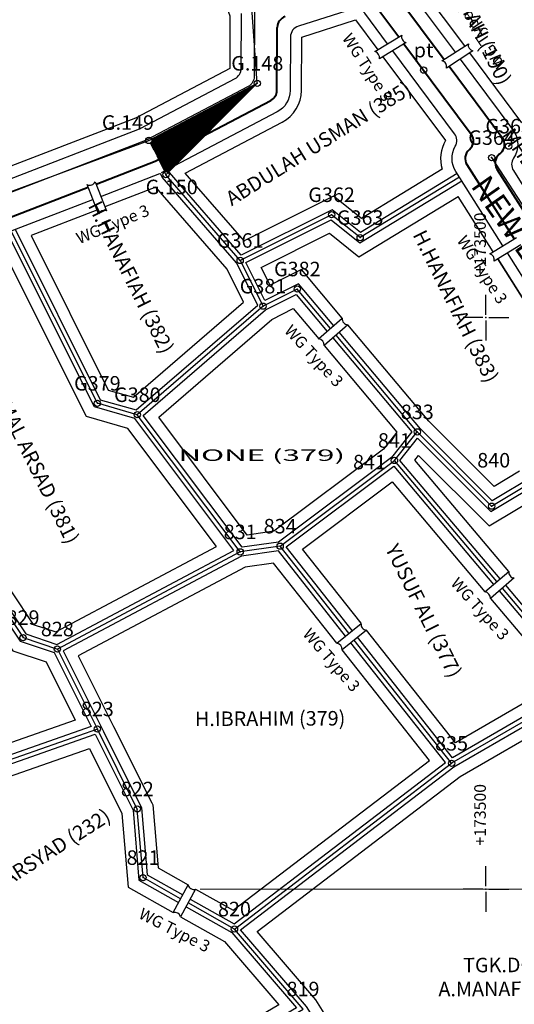
# Model space of a CAD drawing. Units: inches. Extents: x -66 to 415, y -35 to 166.
# Drawn here: x 401 to 401, y 150 to 150 of the extents above; entities that cross this region are included whole.
import ezdxf
from ezdxf.enums import TextEntityAlignment as Align

# ---------------------------------------------------------------- set-up
doc = ezdxf.new("R2010")
doc.units = ezdxf.units.IN
doc.header["$MEASUREMENT"] = 0
doc.linetypes.add('DASHDOT', pattern=[1, 0.5, -0.25, 0, -0.25])
doc.linetypes.add('DASHEDX2', pattern=[1.5, 1, -0.5])
for name, color, linetype in [('BULAT1', 7, 'Continuous'), ('Double', 144, 'Continuous'), ('Grid', 7, 'Continuous'), ('Nama 1', 7, 'Continuous'), ('PATOK1', 7, 'Continuous'), ('tambak', 7, 'Continuous'), ('Tanggul', 7, 'Continuous')]:
    doc.layers.add(name, color=color, linetype=linetype)
doc.layers.add('Sal_existing', color=1, linetype='Continuous', lineweight=15)
doc.styles.add('L100', font='simplex.shx', dxfattribs={"height": 0.254})
doc.styles.add('L80', font='simplex.shx', dxfattribs={"height": 0.203})

msp = doc.modelspace()

# ---------------------------------------------------------------- linework, layer by layer
at = {"layer": 'BULAT1', "color": 1, "ltscale": 10}
for centre in [(401.0262553339742, 150.3726918351821), (400.9564130201883, 150.3671433376583), (400.9108130201884, 150.3431433376583), (401.0620130201884, 150.3407433376583), (401.0548130201884, 150.3359433376583), (400.9180130201883, 150.3287433376582), (400.9876130201883, 150.3119433376584), (400.9996130201883, 150.3023433376583), (400.9492130201884, 150.2927433376582), (400.9732130201884, 150.2807433376582), (400.9588130201884, 150.2735433376583), (400.8892130201883, 150.2327433376582), (400.9060130201883, 150.2279433376583), (401.0236130201883, 150.2207433376583), (401.0236130201883, 150.2207433376583), (401.0140130201884, 150.2087433376583), (401.0140130201884, 150.2087433376583), (401.0548130201884, 150.1895433376583), (401.0548130201884, 150.1895433376583), (400.9660130201883, 150.1727433376583), (400.9660130201883, 150.1727433376583), (400.9492130201884, 150.1703433376582), (400.9492130201884, 150.1703433376582), (400.8580130201883, 150.1343433376583), (400.8580130201883, 150.1343433376583), (400.8724130201883, 150.1295433376582), (400.8724130201883, 150.1295433376582), (400.8892130201883, 150.0959433376582), (400.8892130201883, 150.0959433376582), (401.0380130201883, 150.0815433376583), (401.0380130201883, 150.0815433376583), (400.9060130201883, 150.0623433376583), (400.9060130201883, 150.0623433376583), (400.9084130201883, 150.0335433376582), (400.9084130201883, 150.0335433376582), (400.9468130201883, 150.0119433376583), (400.9468130201883, 150.0119433376583)]:
    msp.add_circle(centre, 0.00132, dxfattribs=at)
for p in [(401.0262553339742, 150.3726918351821), (400.9564130201883, 150.3671433376583), (400.9108130201884, 150.3431433376583), (401.0620130201884, 150.3407433376583), (401.0548130201884, 150.3359433376583), (400.9180130201883, 150.3287433376582), (400.9876130201883, 150.3119433376584), (400.9996130201883, 150.3023433376583), (400.9492130201884, 150.2927433376582), (400.9732130201884, 150.2807433376582), (400.9588130201884, 150.2735433376583), (400.8892130201883, 150.2327433376582), (400.9060130201883, 150.2279433376583), (401.0236130201883, 150.2207433376583), (401.0236130201883, 150.2207433376583), (401.0140130201884, 150.2087433376583), (401.0140130201884, 150.2087433376583), (401.0548130201884, 150.1895433376583), (401.0548130201884, 150.1895433376583), (400.9492130201884, 150.1703433376582), (400.9492130201884, 150.1703433376582), (400.9660130201883, 150.1727433376583), (400.9660130201883, 150.1727433376583), (400.8580130201883, 150.1343433376583), (400.8580130201883, 150.1343433376583), (400.8724130201883, 150.1295433376582), (400.8724130201883, 150.1295433376582), (400.8892130201883, 150.0959433376582), (400.8892130201883, 150.0959433376582), (401.0380130201883, 150.0815433376583), (401.0380130201883, 150.0815433376583), (400.9060130201883, 150.0623433376583), (400.9060130201883, 150.0623433376583), (400.9084130201883, 150.0335433376582), (400.9084130201883, 150.0335433376582), (400.9468130201883, 150.0119433376583), (400.9468130201883, 150.0119433376583)]:
    msp.add_point(p, dxfattribs=at)
at = {"layer": 'Double', "color": 6}
for p, q in [((401.0058421924479, 150.380481236843), (401.0170853850825, 150.387400238089)), ((401.0189232270168, 150.3843041699332), (401.0076813878784, 150.3773860016216)), ((401.03396619005, 150.3766266596832), (401.0450551353332, 150.3837873365023)), ((401.0469611165255, 150.3807327732599), (401.0358708361542, 150.3735712343088)), ((400.8896842801606, 150.3122730660217), (400.8849315767594, 150.324589468469)), ((400.8883108753696, 150.3258319023319), (400.8930630066232, 150.3135169825779)), ((400.9990979457065, 150.2943032732503), (401.0407280378505, 150.3196433293381)), ((400.9580678493792, 150.289791727928), (400.9867875589056, 150.304151582691)), ((400.9867875589056, 150.304151582691), (400.9990979457065, 150.2943032732503)), ((401.054038558523, 150.2955193450259), (401.0652817511576, 150.3024383462719)), ((401.0671195930919, 150.2993422781161), (401.0558777539534, 150.2924241098045)), ((400.9617646299187, 150.2823981668491), (400.9580678493792, 150.289791727928)), ((400.97491804033, 150.2889748720547), (400.9617646299187, 150.2823981668491)), ((400.9921143731131, 150.2685030473131), (400.97491804033, 150.2889748720547)), ((400.9821769881964, 150.259780801171), (400.9920988082768, 150.2684893857378)), ((400.9944304103492, 150.2657458601271), (400.9845097846935, 150.2570383239314)), ((401.0284824517192, 150.225207715639), (400.9944304103492, 150.2657458601271)), ((401.0558361158198, 150.1978540515383), (401.0284824517192, 150.225207715639)), ((401.0665894046427, 150.2043060248321), (401.0558361158198, 150.1978540515383)), ((401.0520169209803, 150.1535410285976), (401.0620296528364, 150.1621449323421)), ((401.0643323133754, 150.1593770711747), (401.0543207868884, 150.1507742031994)), ((400.9897924767168, 150.131955323189), (400.9999973496332, 150.1403304367776)), ((401.002236784156, 150.1375111755236), (400.9920331397393, 150.1291370701615)), ((400.9210626007782, 150.018852607997), (400.9273415676007, 150.0304653826225)), ((400.9304809801357, 150.028702603585), (400.9242027691979, 150.0170912269474))]:
    msp.add_line(p, q, dxfattribs=at)
at = {"layer": 'Double', "color": 144}
for p, q in [((400.9994725453296, 150.3001505928197), (401.0422557268527, 150.3261925293989)), ((400.951627973604, 150.2919383531863), (400.9873878943839, 150.3098183135763)), ((400.9873878943839, 150.3098183135763), (400.9994725453296, 150.3001505928197)), ((400.9596180046602, 150.2759582910739), (400.951627973604, 150.2919383531863)), ((400.9736780256816, 150.2829883015845), (400.9596180046602, 150.2759582910739)), ((400.9885060226433, 150.2653359242491), (400.9736780256816, 150.2829883015845)), ((401.0249410469695, 150.2219608952893), (400.9908220598794, 150.2625787370632)), ((401.0550920462697, 150.1918098959892), (401.0249410469695, 150.2219608952893)), ((401.0728695230837, 150.2024763820776), (401.0550920462697, 150.1918098959892))]:
    msp.add_line(p, q, dxfattribs=at)
at = {"layer": 'Double', "color": 6}
for points in [[(401.0435519800683, 150.3828166752911), (401.0256921062495, 150.4068026522042), (401.0454358210201, 150.4216104382822)], [(401.0454358210201, 150.4216104382822), (401.0752720793693, 150.4000620294743), (401.0713956794202, 150.3903710296014), (401.0850827733925, 150.3698403886431), (401.0720302791015, 150.3530586102689), (401.0675592410032, 150.3505747002145), (401.0457067661097, 150.3799227775645)], [(400.8890566182864, 150.313899621603), (400.8613606202998, 150.3032061860869), (400.8938178214626, 150.2382917837613), (400.9043977067909, 150.2352689593818), (400.9506141042708, 150.2751831208418), (400.9436813499086, 150.2890486295662), (400.9138480921852, 150.3234716192472), (400.8924149887555, 150.3151962897377)], [(400.8052171280325, 150.2305692612578), (400.8347950056606, 150.181068678659), (400.8622484273512, 150.1398885461231), (400.8718155897415, 150.1366994919929), (400.939305423714, 150.1725534662908), (400.9020651190887, 150.2222072057912), (400.884608218914, 150.2271948915553), (400.8494132728787, 150.297584783626)], [(400.9845074465574, 150.2570362717015), (401.0150792449552, 150.2206412736087), (401.0093827102048, 150.2135206051706), (400.9634057372609, 150.1790378754628), (400.9521482736503, 150.1774296663755), (400.914989322929, 150.226974934004), (400.9625025323511, 150.268009069414), (400.9715080000467, 150.2725118032618), (400.9821914093211, 150.2597934588874)], [(401.0620635106343, 150.1621740262236), (401.0225592128958, 150.2088609235508), (401.0241602848462, 150.2108622634888), (401.0537899245568, 150.1812326237782), (401.0767300153726, 150.1949966782677), (401.0892873026975, 150.1706669340758)], [(401.0000056643339, 150.1403372606317), (400.9753855518699, 150.1715227364194), (401.0129944813641, 150.1997294335401), (401.052051694289, 150.1535709091742)], [(400.8062234898415, 150.1557593384173), (400.827240846682, 150.1686032787087), (400.8537776130255, 150.1287981291936), (400.8677323975088, 150.1241465343658), (400.8799574358119, 150.0996964577596), (400.839467227687, 150.085524884916), (400.8199973425201, 150.0816309078826), (400.7881875064655, 150.124044022622), (400.7920275050964, 150.1470840144063), (400.8031515476687, 150.1538820404227)], [(400.9898001885043, 150.1319616522336), (400.9631863453897, 150.1656725201788), (400.9512896095246, 150.1639729864837), (400.8811958697333, 150.1267356872196), (400.8960305209897, 150.0970663847072), (400.9120712654934, 150.0649848956998), (400.9124846677452, 150.0641580911961), (400.9146995365444, 150.0375796656051), (400.9273428696528, 150.0304677907317)], [(401.0543771536841, 150.1508226389801), (401.0836533048935, 150.1162235511871), (401.0799667707855, 150.113458650606), (401.0396520263524, 150.0901185354081), (401.0022367841561, 150.1375111755236)], [(400.9304809801357, 150.028702603585), (400.9462624237269, 150.019825541565), (401.0286754308578, 150.0827196785858), (400.9920313083264, 150.1291355671256)], [(401.0385021091714, 149.9053155614266), (401.0167226480767, 149.9250207881314), (400.9809469190914, 149.9822619545077), (400.9563703111539, 150.010934663768), (401.0416832583243, 150.0760419129244), (401.0817484460758, 150.0992375479384), (401.1636838468979, 149.9854383801299), (401.1660139224925, 149.9675744672385)], [(400.9333760919543, 149.9612341769467), (400.9075017120464, 149.9460664370008), (400.8825683326002, 149.9759864923362), (400.8277771792242, 149.9238044415021), (400.8195716402562, 149.9197016720179), (400.7844965239879, 149.9745065411872), (400.7595853146562, 150.0201770916286), (400.7974484273512, 150.0327981291936), (400.8211881074584, 150.0684076493544), (400.8429588126897, 150.0727617904006), (400.8859085631592, 150.087794203065), (400.8995413726315, 150.0605285841204), (400.9021265038323, 150.0295070097114), (400.9210637812156, 150.0188547911833)], [(400.9242018916985, 150.0170896040366), (400.9425608731441, 150.0067626769735), (400.9654628774828, 149.9800436719117), (400.9364822947645, 149.9630550544562)]]:
    msp.add_lwpolyline(points, dxfattribs=at)
msp.add_lwpolyline([(401.009198351376, 150.37831953293), (401.0354140551402, 150.3431115985607, 0.2092744584250651), (401.0340933130358, 150.3310578828105), (401.0001280946702, 150.3103834020662), (400.9884384814711, 150.3197350926255), (400.9508445989399, 150.3009381513598), (400.9261692272376, 150.3294097340932), (400.9669199706854, 150.3508574938027, 0.2770507884180916), (400.9749976777423, 150.3641583626488), (400.9751148312524, 150.386553508824), (400.997713380195, 150.3937439562148), (401.0070399273197, 150.3812183165445)], format="xyb", dxfattribs=at)
at = {"layer": 'Double', "color": 144}
for points in [[(401.0403258302276, 150.3292322865198), (400.999753495047, 150.3045360824968), (400.9878381459928, 150.3140683617403), (400.9496579962115, 150.2949782868496), (400.9195216575373, 150.3297509853197), (400.9188945554467, 150.3310051895011)], [(400.8546432680562, 150.3059077642821), (400.8904688750813, 150.2342565502319), (400.9055724801708, 150.229941234492), (400.9565769522109, 150.2739905512537), (400.9477043828393, 150.2917356899968), (400.9165043828393, 150.3277356899969), (400.9157081585787, 150.329328138518)], [(400.8307107107181, 150.1785417980115), (400.8591681312328, 150.1358556672395), (400.8722500846119, 150.1314950161133), (400.9465109484225, 150.1709461000125), (400.9049363198884, 150.2263789380582), (400.8879571652952, 150.2312301250847), (400.8514812638603, 150.304181927955)], [(401.0574103305726, 150.2933672493452), (401.0682226189198, 150.2763369431248)], [(400.9881157970271, 150.2602033947653), (401.021285626943, 150.2207155020084), (401.0127502083748, 150.2100462287981), (400.9653019430262, 150.1744600297867), (400.9500135438599, 150.172275972763), (400.908461102754, 150.2276792275708), (400.9598192507782, 150.2720339917735), (400.9727480146952, 150.278498373732), (400.9857997597909, 150.2629605819512)], [(401.0584228501451, 150.1590456200239), (401.0163438000176, 150.2087754065381), (401.023762274186, 150.2180484992484), (401.054533994107, 150.1872767793274), (401.0786484170699, 150.2017454331051)], [(400.9962945822141, 150.1372915848506), (400.9685691651924, 150.1724104464114), (401.0137352368725, 150.2062850001715), (401.0556923547782, 150.156699315374)], [(400.8036832019495, 150.159832279757), (400.8286751546866, 150.1751051397629), (400.856857909144, 150.132831008077), (400.8711364867303, 150.1280714822149), (400.8866887699039, 150.0969669158677), (400.8407368949607, 150.0808837596376), (400.8179723808242, 150.0763308568104), (400.7831151528094, 150.1228071608302), (400.7876533342542, 150.1500362494987), (400.8006112597766, 150.1579549817625)], [(400.9935112706241, 150.1350073280147), (400.9652421088796, 150.1708149328912), (400.9497793627346, 150.1686059691561), (400.8748083427915, 150.1287776148114), (400.8917372704728, 150.0949197594488), (400.9077780149765, 150.0628382704414)], [(401.0580178141732, 150.15395104518), (401.0906058251079, 150.115437941348), (401.082618588533, 150.1094475139167), (401.0384600218695, 150.0838820279538), (400.9985257020362, 150.1344654997425)], [(401.1153939203745, 150.1305510204522), (401.0935988531452, 150.1174739801146), (401.0607483095401, 150.1562973498297)], [(400.9281976752494, 150.0244796946583), (400.946662857517, 150.0140930296329), (401.0354664049164, 150.0818641579112), (400.9957423904463, 150.1321812429067)], [(401.0131394171356, 149.9216973357503), (400.9770677198892, 149.9794120513444), (400.949419554088, 150.0116682447792), (401.0390139942257, 150.0800429490947), (401.0831044999759, 150.105569031371), (401.1682868820182, 149.9872601674233), (401.1707695591759, 149.9682263092146)], [(400.9358771157229, 149.9571363540314), (400.9064190270587, 149.9398678192972), (400.882164469028, 149.9689732889341), (400.8305668817436, 149.9198327296157), (400.8178562802068, 149.9134774288474), (400.7803630666791, 149.9720605749844), (400.7526236459522, 150.0229161796502), (400.7943681312328, 150.036831008077), (400.8182971348983, 150.0727245135755), (400.8416891454159, 150.0774029156788), (400.8883118046349, 150.0937208464055), (400.9042480254001, 150.0618484048753), (400.9066985157276, 150.0324425209456), (400.9233470861018, 150.0230777001101)], [(400.9077780149765, 150.0628382704414), (400.9077780149765, 150.0628382704414), (400.9101275246492, 150.0346441543711), (400.9250595647665, 150.026244881805)], [(400.9264851965847, 150.0213125129634), (400.9456533437217, 150.0105304301989), (400.9728447994504, 149.978807065182), (400.938983318533, 149.9589572315408)]]:
    msp.add_lwpolyline(points, dxfattribs=at)
at = {"layer": 'Double', "color": 6}
for centre, radius, start, end in [((401.0194711183358, 150.3867229113062), 0.002480019098037089, 164.1503753378328, 257.2367949602105), ((401.0051289851718, 150.3779634029921), 0.002616897384142378, 347.2531689718188, 74.18457636097749), ((401.0476194755528, 150.3832655020867), 0.002616897384142378, 168.4975648267411, 255.4289722157035), ((401.03347095599, 150.3741965901468), 0.002480019098037089, 345.3947711928126, 78.48119081563244), ((400.8860326029583, 150.3268116826882), 0.002480019098037089, 243.6432603615593, 336.7296799839713), ((400.8920298368688, 150.311112671413), 0.002616897384142378, 66.74605399504456, 153.6774613841786), ((401.0533253512468, 150.2930015111751), 0.002616897384142378, 347.2531689718188, 74.18457636097749), ((400.9945643988754, 150.2682222570664), 0.002480019098037089, 173.8165410280797, 266.902960650272), ((400.9818966690858, 150.2571789608386), 0.002616897384142378, 356.9193346624094, 83.85074205082104), ((401.0644923020312, 150.1618519243737), 0.002480019098037089, 173.2148004724305, 266.3012200949881), ((401.0517092923834, 150.150942275711), 0.002616897384142378, 356.3175941063672, 83.2490014949208), ((401.0024527374411, 150.1399817744197), 0.002480019098037089, 171.9180938704806, 265.0045134928856), ((400.989426117466, 150.1293641974069), 0.002616897384142378, 355.0208875042471, 81.95229489312233), ((400.9297464189038, 150.0310713404897), 0.002480019098037089, 194.1425949081885, 287.2290145311203), ((400.9217035175536, 150.0163154092256), 0.002616897384142378, 17.24538854245782, 104.1767959311936)]:
    msp.add_arc(centre, radius, start, end, dxfattribs=at)
at = {"layer": 'Grid', "color": 3, "linetype": 'DASHDOT', "lineweight": 30, "ltscale": 10}
for points in [[(401.0524130157804, 150.2699433376583), (401.0524129849256, 150.2783433376584)], [(401.0512130201884, 150.2687433408425), (401.0428130201882, 150.2687433631328)], [(401.0536130201882, 150.2687433376583), (401.0620130201884, 150.2687433376583)], [(401.0524130214118, 150.2675433376584), (401.0524130299766, 150.2591433376583)], [(401.0524130157804, 150.0299433376583), (401.0524129849256, 150.0383433376584)], [(401.0512130201884, 150.0287433408427), (401.0428130201882, 150.0287433631329)], [(401.0536130201882, 150.0287433376583), (401.0620130201884, 150.0287433376583)], [(401.0524130214118, 150.0275433376584), (401.0524130299766, 150.0191433376583)]]:
    msp.add_lwpolyline(points, dxfattribs=at)
at = {"layer": 'Grid', "color": 0, "linetype": 'DASHEDX2', "lineweight": 5}
msp.add_lwpolyline([(397.9324130201566, 150.0287433380361), (407.5324130201566, 150.0287433379091)], dxfattribs=at)
at = {"layer": 'Grid', "color": 3, "linetype": 'DASHDOT', "lineweight": 30, "ltscale": 10}
for p in [(401.0524130201883, 150.2687433376583), (401.0524130201883, 150.0287433376583)]:
    msp.add_point(p, dxfattribs=at)
at = {"layer": 'Sal_existing', "color": 2, "lineweight": 40}
for p, q in [((401.0141294285432, 150.4050514472998), (401.0348631477085, 150.3772058693148)), ((401.0036402250626, 150.4030641371227), (401.0158634328736, 150.3866482551664)), ((400.9646778189452, 150.3642123479041), (400.9648159712922, 150.3906216462718)), ((401.0180218569299, 150.3837494715519), (401.0462503186221, 150.3458383845356)), ((401.0370179337497, 150.3743119715883), (401.0593254280252, 150.3443527989698)), ((400.9134708629024, 150.3343884790175), (400.9621134674986, 150.3599898498576)), ((401.0455090685001, 150.3393144072818), (401.0454137489575, 150.3392333856705)), ((400.8886996860733, 150.3248243180797), (400.9134708629024, 150.3343884790175)), ((401.0585841779032, 150.337828821716), (401.0579948665863, 150.3373279070967)), ((401.0444701747755, 150.3330033404013), (401.0642705260209, 150.3018160436743)), ((401.0570512924044, 150.3310978618274), (401.0682036685172, 150.3135318874298)), ((400.8513789103555, 150.3104147521655), (400.8853413156043, 150.3235276499449))]:
    msp.add_line(p, q, dxfattribs=at)
for centre, radius, start, end in [((400.9696159056164, 150.3905965368508), 0.004799999999997719, 107.6501242194759, 179.7002769972326), ((400.9598778846209, 150.3642374573251), 0.004800000000001563, 297.7585406012567, 359.7002769972325), ((401.0424003560836, 150.342971716007), 0.004800000000002941, 310.3645365732272, 36.67123964714917), ((401.0554754654868, 150.3414861304411), 0.004799999999997339, 310.3645365732272, 36.67123964714917), ((401.0485224613739, 150.3355760769451), 0.004799999999998637, 130.3645365732271, 212.4108571758595), ((401.0611035790027, 150.3336705983713), 0.004800000000001298, 130.3645365732271, 212.4108571758595)]:
    msp.add_arc(centre, radius, start, end, dxfattribs=at)
at = {"layer": 'tambak', "color": 2, "lineweight": 30, "ltscale": 10}
msp.add_lwpolyline([(400.8129664034044, 150.5984137196281), (400.9040369586273, 150.5286299542011, -0.1160090402659686), (400.9054291184563, 150.5269293085136), (400.9184569842323, 150.5003002383349), (400.9549666702534, 150.3980731174764, -0.08728442652361873), (400.955246243402, 150.3964335933498), (400.9551080900799, 150.3700241085704, -0.2770507884175225), (400.9525437386332, 150.365801610524), (400.9094930201883, 150.3431433376583), (400.8473330201883, 150.3191433376584)], format="xyb", dxfattribs=at)
at = {"layer": 'tambak', "lineweight": -3, "ltscale": 10}
for points in [[(401.0412907785401, 150.3277124079594), (400.9996130201883, 150.3023433376584), (400.9876130201883, 150.3119433376584), (400.9492130201883, 150.2927433376583), (400.9180130201883, 150.3287433376582), (400.9564130201883, 150.3671433376583), (400.9540130201883, 150.4007433376584), (401.0068130201882, 150.4175433376583), (401.0452130201883, 150.4463433376583)], [(400.6710671817476, 150.2596677387721), (400.6972130201883, 150.2783433376584), (400.7236130201883, 150.2495433376583), (400.7692130201883, 150.2783433376584), (400.8460130201884, 150.3191433376584), (400.9108130201882, 150.3431433376583), (400.9564130201883, 150.3671433376583)], [(400.9169753351462, 150.3308187077424), (400.9498410149214, 150.3636843875175)], [(400.9171167565024, 150.3305358650299), (400.9507366835107, 150.3641557920383)], [(400.9172581778585, 150.3302530223174), (400.9516323521001, 150.3646271965591)], [(400.9173995992149, 150.3299701796051), (400.9525280206898, 150.3650986010799)], [(400.9179132450741, 150.3300595613955), (400.9534236892792, 150.3655700056007)], [(400.9183079217455, 150.3300299739982), (400.9543193578688, 150.3660414101215)], [(400.9186184947317, 150.3299162829156), (400.9552150264581, 150.3665128146422)], [(400.9188720472779, 150.3297455713932), (400.9554107864534, 150.3662843105687)], [(400.91570254294, 150.3333642921548), (400.9417799976158, 150.3594417468304)], [(400.9158439642963, 150.3330814494423), (400.9426756662052, 150.3599131513512)], [(400.9159853856524, 150.3327986067297), (400.9435713347947, 150.3603845558719)], [(400.9161268070087, 150.3325157640173), (400.9444670033841, 150.3608559603928)], [(400.916268228365, 150.3322329213048), (400.9453626719737, 150.3613273649136)], [(400.9164096497212, 150.3319500785923), (400.9462583405633, 150.3617987694344)], [(400.9165510710775, 150.3316672358799), (400.9471540091525, 150.362270173955)], [(400.9166924924336, 150.3313843931675), (400.9480496777421, 150.3627415784759)], [(400.9168339137899, 150.3311015504549), (400.9489453463317, 150.3632129829967)], [(400.9144297507338, 150.335909876567), (400.9337189803101, 150.3551991061432)], [(400.9145711720901, 150.3356270338546), (400.9346146488997, 150.3556705106643)], [(400.9147125934466, 150.3353441911421), (400.9355103174893, 150.356141915185)], [(400.9148540148026, 150.3350613484296), (400.9364059860786, 150.3566133197056)], [(400.9149954361588, 150.3347785057171), (400.9373016546681, 150.3570847242264)], [(400.9151368575151, 150.3344956630048), (400.9381973232577, 150.3575561287472)], [(400.9152782788714, 150.3342128202922), (400.9390929918471, 150.358027533268)], [(400.9154197002275, 150.3339299775796), (400.9399886604366, 150.3584989377888)], [(400.9155611215838, 150.3336471348672), (400.9408843290262, 150.3589703423096)], [(400.9131569585278, 150.3384554609793), (400.9256579630047, 150.3509564654561)], [(400.9132983798839, 150.3381726182668), (400.9265536315942, 150.3514278699771)], [(400.9134398012403, 150.3378897755543), (400.9274493001838, 150.3518992744979)], [(400.9135812225965, 150.3376069328418), (400.9283449687731, 150.3523706790185)], [(400.9137226439526, 150.3373240901293), (400.9292406373626, 150.3528420835393)], [(400.9138640653091, 150.337041247417), (400.9301363059523, 150.3533134880603)], [(400.9140054866654, 150.3367584047045), (400.9310319745416, 150.3537848925808)], [(400.9141469080214, 150.336475561992), (400.9319276431312, 150.3542562971016)], [(400.9142883293777, 150.3361927192796), (400.9328233117207, 150.3547277016224)], [(400.9120255876778, 150.3407182026791), (400.9184926142887, 150.3471852292899)], [(400.9121670090342, 150.3404353599667), (400.9193882828782, 150.3476566338109)], [(400.9123084303905, 150.3401525172541), (400.9202839514679, 150.3481280383315)], [(400.9124498517466, 150.3398696745414), (400.9211796200574, 150.3485994428523)], [(400.9125912731027, 150.3395868318293), (400.9220752886466, 150.3490708473731)], [(400.912732694459, 150.3393039891167), (400.9229709572362, 150.3495422518939)], [(400.9128741158153, 150.3390211464042), (400.9238666258257, 150.3500136564145)], [(400.9130155371716, 150.3387383036917), (400.9247622944152, 150.3504850609353)], [(400.9114599022529, 150.341849573529), (400.9149099399307, 150.3452996112068)], [(400.9116013236093, 150.3415667308167), (400.9158056085201, 150.3457710157277)], [(400.9117427449655, 150.3412838881042), (400.9167012771098, 150.3462424202485)], [(400.9118841663216, 150.3410010453915), (400.9175969456991, 150.3467138247689)], [(400.9120185507404, 150.3436810142226), (400.9122229341623, 150.3438853976445)], [(400.9121155882457, 150.3429295235904), (400.9140142713411, 150.344828206686)], [(400.9121160597564, 150.3433542591698), (400.9131186027518, 150.3443568021653)], [(401.0548130201884, 150.3359433376583), (401.0690442319496, 150.3140491657177)], [(400.9173013570127, 150.3301666640097), (400.9180130201883, 150.3287433376582)], [(400.9949029264192, 150.1361494564327), (400.9660130201884, 150.1727433376583), (400.9492130201883, 150.1703433376583), (400.9060130201883, 150.2279433376583), (400.8892130201883, 150.2327433376582), (400.8530622659582, 150.3050448461186)], [(400.9492130201883, 150.2927433376583), (400.9588130201882, 150.2735433376583)], [(400.9871528912171, 150.2641482531002), (400.9732130201883, 150.2807433376584), (400.9588130201882, 150.2735433376583), (400.9060130201883, 150.2279433376583)], [(400.9660130201884, 150.1727433376583), (401.0140130201883, 150.2087433376583), (401.0236130201882, 150.2207433376583), (400.9894689284532, 150.2613910659143)], [(400.7996787233587, 150.227160956332), (400.8292130201883, 150.1775433376583), (400.8580130201883, 150.1343433376584), (400.8724130201883, 150.1295433376582), (400.8892130201883, 150.0959433376584), (400.8412130201883, 150.0791433376583), (400.8172130201883, 150.0743433376583), (400.7812130201883, 150.1223433376583), (400.7860130201883, 150.1511433376583), (400.7318158181566, 150.2366081562466)], [(401.0236130201882, 150.2207433376583), (401.0548130201884, 150.1895433376583), (401.0778211687222, 150.2033482267786)], [(401.0570576024617, 150.1578724676989), (401.0140130201883, 150.2087433376583)], [(400.9492130201883, 150.1703433376583), (400.8724130201883, 150.1295433376582)], [(401.0932130201883, 150.1151433376583), (401.0593830618567, 150.1551241975048)], [(401.0836130201884, 150.1079433376582), (401.0380130201883, 150.0815433376583), (400.9971340462413, 150.1333233713245)], [(400.9242033254342, 150.0246612909575), (400.9084130201883, 150.0335433376583), (400.9060130201883, 150.0623433376583), (400.8892130201883, 150.0959433376584)], [(400.9399212024463, 149.9574205479475), (400.9756130201883, 149.9783433376584), (400.9468130201883, 150.0119433376583), (401.0380130201883, 150.0815433376583)], [(400.9468130201883, 150.0119433376583), (400.9273414359171, 150.0228961038108)]]:
    msp.add_lwpolyline(points, dxfattribs=at)
at = {"layer": 'Tanggul', "color": 6}
msp.add_lwpolyline([(400.7092739287716, 150.2814864128828), (400.794981176296, 150.3392456449101), (400.7202757302729, 150.4500988873959), (400.7625918888228, 150.4885681224413, 0.138931073435355), (400.7708132214016, 150.4891714109574), (400.7820157982575, 150.4932523496692, 0.1608375324291135), (400.789458192843, 150.4991279067448), (400.8020826877583, 150.51824795184, 0.1933403998198771), (400.8043397022344, 150.5292915534875), (400.7979533620203, 150.5643134191783), (400.8115516879878, 150.5864963822495), (400.896729570205, 150.5212279391434), (400.9089327421394, 150.496284550301), (400.9449213050849, 150.3955165740537), (400.944805561658, 150.3733909803747), (400.9052168392706, 150.352554810697), (400.8429836882586, 150.328526567063), (400.7649257693707, 150.2859221985395), (400.7249768306816, 150.2621430683673), (400.709505301285, 150.2812014007071, 0.006077093347989012), (400.7092702098786, 150.2814839066722)], format="xyb", dxfattribs=at)
at = {"layer": 'Tanggul', "color": 4}
for points in [[(401.2072448209037, 150.4919789889964), (401.1984721114295, 150.5049943262642, 0.3767916193323948), (401.192345220476, 150.5066047638923), (401.1729278749336, 150.4968960911211, -0.07790661516825689), (401.1715111241596, 150.4964451574891), (401.141798565411, 150.4918739946048, 0.07790661516822998), (401.1403818146371, 150.4914230609728), (401.1350542849641, 150.4887592961364, 0.3809534961151709), (401.1326899017898, 150.4828256789167), (401.1384687778833, 150.4669337696597, -0.2913934472932433), (401.1373518820002, 150.4618992904071), (401.118385999186, 150.4429334075929, 0.08741438809198628), (401.1174304326638, 150.4415691452768), (401.0996599365853, 150.4034895108231, -0.4706749234947298), (401.0842658640649, 150.3994874791882), (401.0482461756785, 150.4255016985784, 0.3283363382399393), (401.0425558210201, 150.4254504382822), (401.0228121062496, 150.4106426522043, 0.4131983966485207), (401.0218421437112, 150.4039359836758), (401.0395106626917, 150.3802069980928)], [(400.7673943317964, 150.2818011257729), (400.8447299517044, 150.3240112602155, -0.03279915847260263), (400.8453006876101, 150.324275808783), (400.9069457300864, 150.3480769834842, 0.02901091072748865), (400.9074524221483, 150.3483072032296), (400.9470411445355, 150.3691433729072, 0.2770507884175966), (400.9496054959823, 150.3733658709535), (400.949726318929, 150.396462469184)], [(401.0111438833914, 150.3837438693919), (401.0015633427334, 150.3966106247434, 0.3200009527542231), (400.9962580026402, 150.3983179999589), (400.9736594536976, 150.391127552568, 0.3251616490045694), (400.9703148969282, 150.386578618245), (400.9701977434181, 150.3641834720698, -0.2770507884178835), (400.9646843878078, 150.3551051012702), (400.9160417832117, 150.32950373043)], [(401.0595689316282, 150.2989227073671), (401.0398100451872, 150.3300446933758, -0.278752627152444), (401.0395754539446, 150.3407193694765, 0.2988931925925913), (401.0392640176788, 150.3459782670892), (401.0133023074475, 150.3808450857774)], [(401.0416654487329, 150.3773131003663), (401.0637528849444, 150.3476494677776, -0.317891055118475), (401.0640443313351, 150.3357348750936, 0.2975409932528918), (401.0639775637359, 150.3304871360625), (401.0729052629098, 150.3164252237372)]]:
    msp.add_lwpolyline(points, format="xyb", dxfattribs=at)
for points in [[(400.8906869409964, 150.3196744424549), (400.9154590873405, 150.329238977723)], [(400.8533671347935, 150.3052652508709), (400.8873285705273, 150.3183777743202)], [(401.0722749055182, 150.2789096796687), (401.0614986735226, 150.2958831939604)]]:
    msp.add_lwpolyline(points, dxfattribs=at)
at = {"layer": 'Tanggul', "color": 6}
for points in [[(401.0554875860997, 150.2964110689283), (401.0407280378505, 150.319643329338)], [(401.0685385390371, 150.2758682222151), (401.0574182433082, 150.293372118801)]]:
    msp.add_lwpolyline(points, dxfattribs=at)

# ---------------------------------------------------------------- texts
at = {"layer": 'Grid', "color": 3, "linetype": 'DASHDOT', "lineweight": 30, "ltscale": 10, "style": 'L80'}
for p in [(401.0524129055844, 150.299943337658), (401.0524129055844, 150.059943337658)]:
    msp.add_text('+173500', height=0.004872000000000001, rotation=90, dxfattribs=at).set_placement(p, align=Align.CENTER)
at = {"layer": 'Nama 1', "ltscale": 10, "style": 'L100'}
for s, rotation, p in [('H.HANAFIAH (190)', 296.3065967103428, (401.0451468676388, 150.3985063575548)), ('ABDULAH USMAN (385)', 32.02739496178016, (400.9821193039606, 150.3418692484848)), ('MHD.ARUN (385)', 303.9634646554712, (401.0796156144538, 150.3205547385646)), ('H.HANAFIAH (382)', 296.3065967103428, (400.9033946476302, 150.2856950128986)), ('H.HANAFIAH (383)', 296.3065967103428, (401.0397888070725, 150.2735133714964)), ('JAMAL ARSAD (381)', 296.3065967103428, (400.8625143646652, 150.2080759875836)), (' YUSUF ALI (377)', 296.3065967103428, (401.025892232874, 150.146442292507)), (' H.IBRAHIM (379)', 0.2495154164139205, (400.9608624686999, 150.1003475545729)), ('AHMAD RAJAK /JAMAL ARSYAD (232)', 32.55912195558099, (400.8346143326012, 150.0225676082509)), ('TGK.DO /', 0.2495154164139205, (401.0605596438015, 149.9968568870872)), ('A.MANAF (376)', 0.2495154164139205, (401.0605596438015, 149.9868312158658))]:
    msp.add_text(s, height=0.006096000000000001, rotation=rotation, dxfattribs=at).set_placement(p, align=Align.MIDDLE_CENTER)
at = {"layer": 'Nama 1', "linetype": 'DASHDOT', "lineweight": 30, "ltscale": 10, "width": 2}
msp.add_text('NONE (379)', height=0.004800000000000002, dxfattribs=at).set_placement((400.9232859124447, 150.2085642856169))
at = {"layer": 'PATOK1', "color": 3, "ltscale": 10, "style": 'L100'}
for s, p in [('pt', (401.0262553339742, 150.381091835182)), ('G.148', (400.9564130201883, 150.3755433376583)), ('G.149', (400.9020739374447, 150.3506702926989)), ('G365', (401.0620130201884, 150.3491433376582)), ('G364', (401.0548130201884, 150.3443433376583)), ('G.150', (400.9204611513417, 150.3236157768358)), ('G362', (400.9876130201883, 150.3203433376582)), ('G363', (400.9996130201883, 150.3107433376582)), ('G361', (400.9492130201884, 150.3011433376583)), ('G382', (400.9732130201884, 150.2891433376583)), ('G381', (400.9588130201884, 150.2819433376583)), ('G379', (400.8892130201883, 150.2411433376583)), ('G380', (400.9060130201883, 150.2363433376582)), ('833', (401.0236130201883, 150.2291433376582)), ('833', (401.0236130201883, 150.2291433376582)), ('841', (401.0140130201884, 150.2171433376583)), ('841', (401.0035619368098, 150.2080685886459)), ('840', (401.0557155811928, 150.2088338562335)), ('831', (400.9492130201884, 150.1787433376583)), ('831', (400.9492130201884, 150.1787433376583)), ('834', (400.9660130201883, 150.1811433376582)), ('834', (400.9660130201883, 150.1811433376582)), ('829', (400.8580130201883, 150.1427433376582)), ('829', (400.8580130201883, 150.1427433376582)), ('828', (400.8724130201883, 150.1379433376583)), ('828', (400.8724130201883, 150.1379433376583)), ('823', (400.8892130201883, 150.1043433376582)), ('823', (400.8892130201883, 150.1043433376582)), ('835', (401.0380130201883, 150.0899433376583)), ('835', (401.0380130201883, 150.0899433376583)), ('822', (400.9060130201883, 150.0707433376583)), ('822', (400.9060130201883, 150.0707433376583)), ('821', (400.9084130201883, 150.0419433376583)), ('821', (400.9084130201883, 150.0419433376583)), ('820', (400.9468130201883, 150.0203433376582)), ('820', (400.9468130201883, 150.0203433376582)), ('819', (400.9756130201883, 149.9867433376583)), ('819', (400.9756130201883, 149.9867433376583))]:
    msp.add_text(s, height=0.006096000000000001, dxfattribs=at).set_placement(p, align=Align.MIDDLE_CENTER)
at = {"layer": 'tambak', "color": 3, "ltscale": 10, "style": 'L100'}
for rotation, p in [(124.1870423891883, (401.0499503521378, 150.3874555915592)), (302.9426465339699, (401.0027076617287, 150.3738249216009)), (22.43553155765107, (400.8956573785304, 150.3079772644322)), (302.9426465339699, (401.0509040278038, 150.2888630297839)), (312.6088122240814, (400.9802046027942, 150.2526926765069)), (312.0070716684787, (401.0499702037281, 150.1464740091467)), (310.7103650659802, (400.9875863578898, 150.1249364304592)), (332.9348661049214, (400.9216751795461, 150.0115207212901))]:
    msp.add_text('WG Type 3', height=0.004876800000000001, rotation=rotation, dxfattribs=at).set_placement(p, align=Align.MIDDLE_CENTER)
at = {"layer": 'tambak', "color": 151, "insert": (401.0536729433755, 150.3295194030759), "char_height": 0.009599999999999989, "width": 0.09013322399999997, "attachment_point": 1, "rotation": 305.02052918484804}
msp.add_mtext('{\\fBook Antiqua|b1|i0|c0|p18;NEW LC IV}', dxfattribs=at)

doc.saveas('drawing.dxf')
